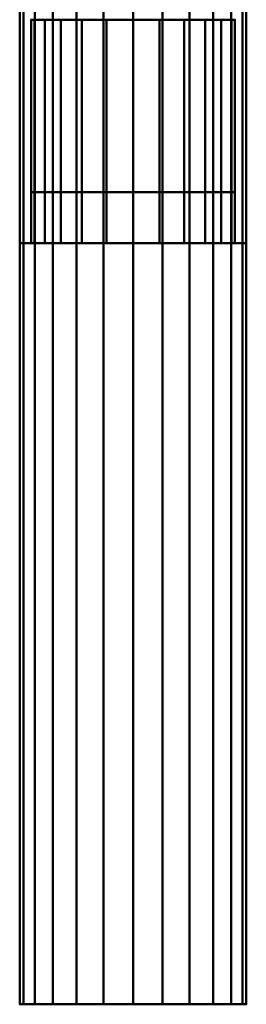
# Model space of a CAD drawing. Units: millimetres. Extents: x -108693 to -94657, y -71944 to -61151.
# Drawn here: x -108552 to -108527, y -68444 to -68335 of the extents above; entities that cross this region are included whole.
import ezdxf

# ---------------------------------------------------------------- set-up
doc = ezdxf.new("R2010")
doc.units = ezdxf.units.MM
doc.linetypes.add('ADSK_Осевая', pattern=[4.5, 2.5, -1, 0, -1])
doc.layers.add('P-PIPE', color=7, linetype='Continuous', lineweight=40)
doc.layers.add('P-PIPE-CNTR', color=7, linetype='ADSK_Осевая', lineweight=18)

# ---------------------------------------------------------------- blocks, each defined once
blk = doc.blocks.new('ADSK_ФитингСварнойПП_НиппельРедукционный - Переходной-587065-_3D_')
at = {"layer": 'P-PIPE', "color": 8, "lineweight": 50, "true_color": 0x7f7f7f}
mesh = blk.add_polyface(dxfattribs=at)
corners = [(0, -11.25), (0, -10.87, 2.91), (0, -9.74, 5.63), (0, -7.95, 7.95), (0, -5.63, 9.74), (0, -2.91, 10.87), (0, 0, 11.25), (0, 2.91, 10.87), (0, 5.63, 9.74), (0, 7.95, 7.95), (0, 9.74, 5.63), (0, 10.87, 2.91), (0, 11.25), (0, 10.87, -2.91), (0, 9.74, -5.63), (0, 7.95, -7.95), (0, 5.63, -9.74), (0, 2.91, -10.87), (0, 0, -11.25), (0, -2.91, -10.87), (0, -5.63, -9.74), (0, -7.95, -7.95), (0, -9.74, -5.63), (0, -10.87, -2.91)]
mesh.append_faces([[corners[k] for k in face] for face in [(10, 4, 8, 9)]], dxfattribs={"vtx0": -1, "vtx1": -1, "color": 8})
mesh.append_faces([[corners[k] for k in face] for face in [(10, 3, 4)]], dxfattribs={"vtx0": -1, "vtx2": -1, "color": 8})
mesh.append_faces([[corners[k] for k in face] for face in [(17, 0, 1, 14)]], dxfattribs={"vtx0": -1, "vtx2": -1, "vtx3": -1, "color": 8})
mesh.append_faces([[corners[k] for k in face] for face in [(16, 17, 14, 15), (5, 6, 4)]], dxfattribs={"vtx1": -1, "color": 8})
mesh.append_faces([[corners[k] for k in face] for face in [(10, 11, 14, 1)]], dxfattribs={"vtx1": -1, "vtx2": -1, "vtx3": -1, "color": 8})
mesh.append_faces([[corners[k] for k in face] for face in [(19, 20, 23, 0)]], dxfattribs={"vtx1": -1, "vtx3": -1, "color": 8})
mesh.append_faces([[corners[k] for k in face] for face in [(12, 13, 14, 11)]], dxfattribs={"vtx2": -1, "color": 8})
mesh.append_faces([[corners[k] for k in face] for face in [(17, 18, 19, 0), (6, 7, 8, 4), (1, 2, 3, 10)]], dxfattribs={"vtx2": -1, "vtx3": -1, "color": 8})
mesh.append_faces([[corners[k] for k in face] for face in [(20, 21, 22, 23)]], dxfattribs={"vtx3": -1, "color": 8})
mesh = blk.add_polyface(dxfattribs=at)
corners = [(0, 11.25), (0, 10.87, 2.91), (0, 9.74, 5.63), (0, 7.95, 7.95), (0, 5.63, 9.74), (0, 2.91, 10.87), (0, 0, 11.25), (0, -2.91, 10.87), (0, -5.63, 9.74), (0, -7.95, 7.95), (0, -9.74, 5.63), (0, -10.87, 2.91), (0, -11.25), (5.63, -11.25), (5.63, -10.87, 2.91), (5.63, -9.74, 5.63), (5.63, -7.95, 7.95), (5.63, -5.63, 9.74), (5.63, -2.91, 10.87), (5.63, 0, 11.25), (5.63, 2.91, 10.87), (5.63, 5.63, 9.74), (5.63, 7.95, 7.95), (5.63, 9.74, 5.63), (5.63, 10.87, 2.91), (5.63, 11.25)]
mesh.append_faces([[corners[k] for k in face] for face in [(1, 24, 25, 0)]], dxfattribs={"vtx0": -1, "color": 8})
mesh.append_faces([[corners[k] for k in face] for face in [(11, 14, 15, 10), (9, 16, 17, 8), (10, 15, 16, 9), (8, 17, 18, 7), (19, 6, 7, 18), (5, 20, 21, 4), (4, 21, 22, 3), (2, 23, 24, 1), (3, 22, 23, 2), (20, 5, 6, 19)]], dxfattribs={"vtx0": -1, "vtx2": -1, "color": 8})
mesh.append_faces([[corners[k] for k in face] for face in [(12, 13, 14, 11)]], dxfattribs={"vtx2": -1, "color": 8})
mesh = blk.add_polyface(dxfattribs=at)
corners = [(0, -11.25), (0, -10.87, -2.91), (0, -9.74, -5.63), (0, -7.95, -7.95), (0, -5.63, -9.74), (0, -2.91, -10.87), (0, 0, -11.25), (0, 2.91, -10.87), (0, 5.63, -9.74), (0, 7.95, -7.95), (0, 9.74, -5.63), (0, 10.87, -2.91), (0, 11.25), (5.63, 11.25), (5.63, 10.87, -2.91), (5.63, 9.74, -5.63), (5.63, 7.95, -7.95), (5.63, 5.63, -9.74), (5.63, 2.91, -10.87), (5.63, 0, -11.25), (5.63, -2.91, -10.87), (5.63, -5.63, -9.74), (5.63, -7.95, -7.95), (5.63, -9.74, -5.63), (5.63, -10.87, -2.91), (5.63, -11.25)]
mesh.append_faces([[corners[k] for k in face] for face in [(1, 24, 25, 0)]], dxfattribs={"vtx0": -1, "color": 8})
mesh.append_faces([[corners[k] for k in face] for face in [(11, 14, 15, 10), (9, 16, 17, 8), (10, 15, 16, 9), (8, 17, 18, 7), (19, 6, 7, 18), (5, 20, 21, 4), (4, 21, 22, 3), (2, 23, 24, 1), (3, 22, 23, 2), (20, 5, 6, 19)]], dxfattribs={"vtx0": -1, "vtx2": -1, "color": 8})
mesh.append_faces([[corners[k] for k in face] for face in [(12, 13, 14, 11)]], dxfattribs={"vtx2": -1, "color": 8})
mesh = blk.add_polyface(dxfattribs=at)
corners = [(5.63, 11.25), (5.63, 10.87, 2.91), (5.63, 9.74, 5.63), (5.63, 7.95, 7.95), (5.63, 5.63, 9.74), (5.63, 2.91, 10.87), (5.63, 0, 11.25), (5.63, -2.91, 10.87), (5.63, -5.63, 9.74), (5.63, -7.95, 7.95), (5.63, -9.74, 5.63), (5.63, -10.87, 2.91), (5.63, -11.25), (24.67, -11.25), (24.67, -10.87, 2.91), (24.67, -9.74, 5.63), (24.67, -7.95, 7.95), (24.67, -5.63, 9.74), (24.67, -2.91, 10.87), (24.67, 0, 11.25), (24.67, 2.91, 10.87), (24.67, 5.63, 9.74), (24.67, 7.95, 7.95), (24.67, 9.74, 5.63), (24.67, 10.87, 2.91), (24.67, 11.25)]
mesh.append_faces([[corners[k] for k in face] for face in [(1, 24, 25, 0)]], dxfattribs={"vtx0": -1, "color": 8})
mesh.append_faces([[corners[k] for k in face] for face in [(11, 14, 15, 10), (9, 16, 17, 8), (10, 15, 16, 9), (8, 17, 18, 7), (19, 6, 7, 18), (5, 20, 21, 4), (4, 21, 22, 3), (2, 23, 24, 1), (3, 22, 23, 2), (20, 5, 6, 19)]], dxfattribs={"vtx0": -1, "vtx2": -1, "color": 8})
mesh.append_faces([[corners[k] for k in face] for face in [(12, 13, 14, 11)]], dxfattribs={"vtx2": -1, "color": 8})
mesh = blk.add_polyface(dxfattribs=at)
corners = [(5.63, -11.25), (5.63, -10.87, -2.91), (5.63, -9.74, -5.63), (5.63, -7.95, -7.95), (5.63, -5.63, -9.74), (5.63, -2.91, -10.87), (5.63, 0, -11.25), (5.63, 2.91, -10.87), (5.63, 5.63, -9.74), (5.63, 7.95, -7.95), (5.63, 9.74, -5.63), (5.63, 10.87, -2.91), (5.63, 11.25), (24.67, 11.25), (24.67, 10.87, -2.91), (24.67, 9.74, -5.63), (24.67, 7.95, -7.95), (24.67, 5.63, -9.74), (24.67, 2.91, -10.87), (24.67, 0, -11.25), (24.67, -2.91, -10.87), (24.67, -5.63, -9.74), (24.67, -7.95, -7.95), (24.67, -9.74, -5.63), (24.67, -10.87, -2.91), (24.67, -11.25)]
mesh.append_faces([[corners[k] for k in face] for face in [(1, 24, 25, 0)]], dxfattribs={"vtx0": -1, "color": 8})
mesh.append_faces([[corners[k] for k in face] for face in [(11, 14, 15, 10), (9, 16, 17, 8), (10, 15, 16, 9), (8, 17, 18, 7), (19, 6, 7, 18), (5, 20, 21, 4), (4, 21, 22, 3), (2, 23, 24, 1), (3, 22, 23, 2), (20, 5, 6, 19)]], dxfattribs={"vtx0": -1, "vtx2": -1, "color": 8})
mesh.append_faces([[corners[k] for k in face] for face in [(12, 13, 14, 11)]], dxfattribs={"vtx2": -1, "color": 8})
mesh = blk.add_polyface(dxfattribs=at)
corners = [(24.67, -11.25), (24.67, -10.87, -2.91), (24.67, -9.74, -5.63), (24.67, -7.95, -7.95), (24.67, -5.63, -9.74), (24.67, -2.91, -10.87), (24.67, 0, -11.25), (24.67, 2.91, -10.87), (24.67, 5.63, -9.74), (24.67, 7.95, -7.95), (24.67, 9.74, -5.63), (24.67, 10.87, -2.91), (24.67, 11.25), (24.67, 10.87, 2.91), (24.67, 9.74, 5.63), (24.67, 7.95, 7.95), (24.67, 5.63, 9.74), (24.67, 2.91, 10.87), (24.67, 0, 11.25), (24.67, -2.91, 10.87), (24.67, -5.63, 9.74), (24.67, -7.95, 7.95), (24.67, -9.74, 5.63), (24.67, -10.87, 2.91)]
mesh.append_faces([[corners[k] for k in face] for face in [(6, 4, 5), (1, 23, 0), (18, 16, 17), (23, 21, 22)]], dxfattribs={"vtx0": -1, "color": 8})
mesh.append_faces([[corners[k] for k in face] for face in [(16, 20, 14, 15), (21, 11, 20)]], dxfattribs={"vtx0": -1, "vtx1": -1, "color": 8})
mesh.append_faces([[corners[k] for k in face] for face in [(6, 11, 21, 23)]], dxfattribs={"vtx0": -1, "vtx1": -1, "vtx2": -1, "vtx3": -1, "color": 8})
mesh.append_faces([[corners[k] for k in face] for face in [(6, 23, 3, 4)]], dxfattribs={"vtx0": -1, "vtx1": -1, "vtx3": -1, "color": 8})
mesh.append_faces([[corners[k] for k in face] for face in [(11, 13, 14, 20)]], dxfattribs={"vtx0": -1, "vtx2": -1, "vtx3": -1, "color": 8})
mesh.append_faces([[corners[k] for k in face] for face in [(11, 12, 13)]], dxfattribs={"vtx2": -1, "color": 8})
mesh.append_faces([[corners[k] for k in face] for face in [(9, 10, 11, 6), (1, 2, 3, 23), (18, 19, 20, 16)]], dxfattribs={"vtx2": -1, "vtx3": -1, "color": 8})
mesh.append_faces([[corners[k] for k in face] for face in [(6, 7, 8, 9)]], dxfattribs={"vtx3": -1, "color": 8})

msp = doc.modelspace()

# ---------------------------------------------------------------- linework, layer by layer
at = {"layer": 'P-PIPE-CNTR', "color": 5, "true_color": 0x0000ff}
msp.add_line((-108539.42, -68444.16, 396.54), (-108539.42, -68325.04, 396.54), dxfattribs=at)
msp.add_line((-108539.42, -68444.16, 396.54), (-108539.42, -68325.04, 396.54), dxfattribs=at)
at = {"layer": 'P-PIPE-CNTR', "color": 1, "linetype": 'Continuous', "true_color": 0xff0000}
msp.add_line((-108539.42, -68360.04, 1296.54), (-108539.42, -68335.36, 1296.54), dxfattribs=at)
at = {"layer": 'P-PIPE-CNTR', "color": 1, "true_color": 0xff0000}
msp.add_line((-108539.42, -68444.16, 1296.54), (-108539.42, -68360.04, 1296.54), dxfattribs=at)
msp.add_line((-108539.42, -68444.16, 1296.54), (-108539.42, -68360.04, 1296.54), dxfattribs=at)

# ---------------------------------------------------------------- block references
at = {"layer": 'P-PIPE', "color": 8, "lineweight": 50, "true_color": 0x7f7f7f, "rotation": 90}
msp.add_blockref('ADSK_ФитингСварнойПП_НиппельРедукционный - Переходной-587065-_3D_', (-108539.42, -68360.04, 1296.54), dxfattribs=at)

# ---------------------------------------------------------------- meshes
at = {"layer": 'P-PIPE', "lineweight": 50}
mesh = msp.add_polyface(dxfattribs=at)
corners = [(-108551.92, -68444.16, 396.54), (-108551.5, -68444.16, 399.78), (-108550.25, -68444.16, 402.79), (-108548.26, -68444.16, 405.38), (-108545.67, -68444.16, 407.37), (-108542.66, -68444.16, 408.62), (-108539.42, -68444.16, 409.04), (-108539.42, -68325.04, 409.04), (-108542.66, -68325.04, 408.62), (-108545.67, -68325.04, 407.37), (-108548.26, -68325.04, 405.38), (-108550.25, -68325.04, 402.79), (-108551.5, -68325.04, 399.78), (-108551.92, -68325.04, 396.54)]
mesh.append_faces([[corners[k] for k in face] for face in [(5, 8, 9, 4), (10, 3, 4, 9)]], dxfattribs={"vtx0": -1, "vtx2": -1})
mesh.append_faces([[corners[k] for k in face] for face in [(7, 8, 5, 6)]], dxfattribs={"vtx1": -1})
mesh.append_faces([[corners[k] for k in face] for face in [(11, 12, 1, 2), (2, 3, 10, 11)]], dxfattribs={"vtx1": -1, "vtx3": -1})
mesh.append_faces([[corners[k] for k in face] for face in [(12, 13, 0, 1)]], dxfattribs={"vtx3": -1})
mesh = msp.add_polyface(dxfattribs=at)
corners = [(-108539.42, -68444.16, 384.04), (-108542.66, -68444.16, 384.47), (-108545.67, -68444.16, 385.72), (-108548.26, -68444.16, 387.7), (-108550.25, -68444.16, 390.29), (-108551.5, -68444.16, 393.31), (-108551.92, -68444.16, 396.54), (-108551.92, -68325.04, 396.54), (-108551.5, -68325.04, 393.31), (-108550.25, -68325.04, 390.29), (-108548.26, -68325.04, 387.7), (-108545.67, -68325.04, 385.72), (-108542.66, -68325.04, 384.47), (-108539.42, -68325.04, 384.04)]
mesh.append_faces([[corners[k] for k in face] for face in [(5, 8, 9, 4)]], dxfattribs={"vtx0": -1, "vtx2": -1})
mesh.append_faces([[corners[k] for k in face] for face in [(3, 4, 9, 10), (11, 12, 1, 2), (2, 3, 10, 11)]], dxfattribs={"vtx1": -1, "vtx3": -1})
mesh.append_faces([[corners[k] for k in face] for face in [(6, 7, 8, 5)]], dxfattribs={"vtx2": -1})
mesh.append_faces([[corners[k] for k in face] for face in [(12, 13, 0, 1)]], dxfattribs={"vtx3": -1})
mesh = msp.add_polyface(dxfattribs=at)
corners = [(-108539.42, -68444.16, 409.04), (-108536.18, -68444.16, 408.62), (-108533.17, -68444.16, 407.37), (-108530.58, -68444.16, 405.38), (-108528.59, -68444.16, 402.79), (-108527.35, -68444.16, 399.78), (-108526.92, -68444.16, 396.54), (-108526.92, -68325.04, 396.54), (-108527.35, -68325.04, 399.78), (-108528.59, -68325.04, 402.79), (-108530.58, -68325.04, 405.38), (-108533.17, -68325.04, 407.37), (-108536.18, -68325.04, 408.62), (-108539.42, -68325.04, 409.04)]
mesh.append_faces([[corners[k] for k in face] for face in [(10, 3, 4, 9), (3, 10, 11, 2)]], dxfattribs={"vtx0": -1, "vtx2": -1})
mesh.append_faces([[corners[k] for k in face] for face in [(8, 9, 4, 5), (11, 12, 1, 2)]], dxfattribs={"vtx1": -1, "vtx3": -1})
mesh.append_faces([[corners[k] for k in face] for face in [(6, 7, 8, 5)]], dxfattribs={"vtx2": -1})
mesh.append_faces([[corners[k] for k in face] for face in [(12, 13, 0, 1)]], dxfattribs={"vtx3": -1})
mesh = msp.add_polyface(dxfattribs=at)
corners = [(-108526.92, -68444.16, 396.54), (-108527.35, -68444.16, 393.31), (-108528.59, -68444.16, 390.29), (-108530.58, -68444.16, 387.7), (-108533.17, -68444.16, 385.72), (-108536.18, -68444.16, 384.47), (-108539.42, -68444.16, 384.04), (-108539.42, -68325.04, 384.04), (-108536.18, -68325.04, 384.47), (-108533.17, -68325.04, 385.72), (-108530.58, -68325.04, 387.7), (-108528.59, -68325.04, 390.29), (-108527.35, -68325.04, 393.31), (-108526.92, -68325.04, 396.54)]
mesh.append_faces([[corners[k] for k in face] for face in [(7, 8, 5, 6)]], dxfattribs={"vtx1": -1})
mesh.append_faces([[corners[k] for k in face] for face in [(8, 9, 4, 5), (3, 4, 9, 10), (11, 12, 1, 2), (2, 3, 10, 11)]], dxfattribs={"vtx1": -1, "vtx3": -1})
mesh.append_faces([[corners[k] for k in face] for face in [(12, 13, 0, 1)]], dxfattribs={"vtx3": -1})
mesh = msp.add_polyface(dxfattribs=at)
corners = [(-108526.92, -68360.04, 1296.54), (-108527.35, -68360.04, 1293.31), (-108528.59, -68360.04, 1290.29), (-108530.58, -68360.04, 1287.7), (-108533.17, -68360.04, 1285.72), (-108536.18, -68360.04, 1284.47), (-108539.42, -68360.04, 1284.04), (-108542.66, -68360.04, 1284.47), (-108545.67, -68360.04, 1285.72), (-108548.26, -68360.04, 1287.7), (-108550.25, -68360.04, 1290.29), (-108551.5, -68360.04, 1293.31), (-108551.92, -68360.04, 1296.54), (-108551.5, -68360.04, 1299.78), (-108550.25, -68360.04, 1302.79), (-108548.26, -68360.04, 1305.38), (-108545.67, -68360.04, 1307.37), (-108542.66, -68360.04, 1308.62), (-108539.42, -68360.04, 1309.04), (-108536.18, -68360.04, 1308.62), (-108533.17, -68360.04, 1307.37), (-108530.58, -68360.04, 1305.38), (-108528.59, -68360.04, 1302.79), (-108527.35, -68360.04, 1299.78)]
mesh.append_faces([[corners[k] for k in face] for face in [(11, 8, 9, 10)]], dxfattribs={"vtx0": -1})
mesh.append_faces([[corners[k] for k in face] for face in [(11, 23, 1, 6), (23, 13, 18, 20)]], dxfattribs={"vtx0": -1, "vtx1": -1, "vtx2": -1, "vtx3": -1})
mesh.append_faces([[corners[k] for k in face] for face in [(0, 1, 23), (19, 20, 18)]], dxfattribs={"vtx1": -1})
mesh.append_faces([[corners[k] for k in face] for face in [(21, 22, 23, 20)]], dxfattribs={"vtx2": -1})
mesh.append_faces([[corners[k] for k in face] for face in [(6, 7, 8, 11), (4, 5, 6, 1), (11, 12, 13, 23), (16, 17, 18, 13)]], dxfattribs={"vtx2": -1, "vtx3": -1})
mesh.append_faces([[corners[k] for k in face] for face in [(1, 2, 3, 4), (13, 14, 15, 16)]], dxfattribs={"vtx3": -1})
mesh = msp.add_polyface(dxfattribs=at)
corners = [(-108551.92, -68444.16, 1296.54), (-108551.5, -68444.16, 1299.78), (-108550.25, -68444.16, 1302.79), (-108548.26, -68444.16, 1305.38), (-108545.67, -68444.16, 1307.37), (-108542.66, -68444.16, 1308.62), (-108539.42, -68444.16, 1309.04), (-108539.42, -68360.04, 1309.04), (-108542.66, -68360.04, 1308.62), (-108545.67, -68360.04, 1307.37), (-108548.26, -68360.04, 1305.38), (-108550.25, -68360.04, 1302.79), (-108551.5, -68360.04, 1299.78), (-108551.92, -68360.04, 1296.54)]
mesh.append_faces([[corners[k] for k in face] for face in [(1, 12, 13, 0)]], dxfattribs={"vtx0": -1})
mesh.append_faces([[corners[k] for k in face] for face in [(5, 8, 9, 4), (10, 3, 4, 9), (2, 11, 12, 1)]], dxfattribs={"vtx0": -1, "vtx2": -1})
mesh.append_faces([[corners[k] for k in face] for face in [(2, 3, 10, 11)]], dxfattribs={"vtx1": -1, "vtx3": -1})
mesh.append_faces([[corners[k] for k in face] for face in [(6, 7, 8, 5)]], dxfattribs={"vtx2": -1})
mesh = msp.add_polyface(dxfattribs=at)
corners = [(-108539.42, -68444.16, 1284.04), (-108542.66, -68444.16, 1284.47), (-108545.67, -68444.16, 1285.72), (-108548.26, -68444.16, 1287.7), (-108550.25, -68444.16, 1290.29), (-108551.5, -68444.16, 1293.31), (-108551.92, -68444.16, 1296.54), (-108551.92, -68360.04, 1296.54), (-108551.5, -68360.04, 1293.31), (-108550.25, -68360.04, 1290.29), (-108548.26, -68360.04, 1287.7), (-108545.67, -68360.04, 1285.72), (-108542.66, -68360.04, 1284.47), (-108539.42, -68360.04, 1284.04)]
mesh.append_faces([[corners[k] for k in face] for face in [(1, 12, 13, 0)]], dxfattribs={"vtx0": -1})
mesh.append_faces([[corners[k] for k in face] for face in [(5, 8, 9, 4), (10, 3, 4, 9), (11, 2, 3, 10)]], dxfattribs={"vtx0": -1, "vtx2": -1})
mesh.append_faces([[corners[k] for k in face] for face in [(11, 12, 1, 2)]], dxfattribs={"vtx1": -1, "vtx3": -1})
mesh.append_faces([[corners[k] for k in face] for face in [(6, 7, 8, 5)]], dxfattribs={"vtx2": -1})
mesh = msp.add_polyface(dxfattribs=at)
corners = [(-108539.42, -68444.16, 1309.04), (-108536.18, -68444.16, 1308.62), (-108533.17, -68444.16, 1307.37), (-108530.58, -68444.16, 1305.38), (-108528.59, -68444.16, 1302.79), (-108527.35, -68444.16, 1299.78), (-108526.92, -68444.16, 1296.54), (-108526.92, -68360.04, 1296.54), (-108527.35, -68360.04, 1299.78), (-108528.59, -68360.04, 1302.79), (-108530.58, -68360.04, 1305.38), (-108533.17, -68360.04, 1307.37), (-108536.18, -68360.04, 1308.62), (-108539.42, -68360.04, 1309.04)]
mesh.append_faces([[corners[k] for k in face] for face in [(5, 8, 9, 4), (2, 11, 12, 1), (11, 2, 3, 10)]], dxfattribs={"vtx0": -1, "vtx2": -1})
mesh.append_faces([[corners[k] for k in face] for face in [(9, 10, 3, 4)]], dxfattribs={"vtx1": -1, "vtx3": -1})
mesh.append_faces([[corners[k] for k in face] for face in [(6, 7, 8, 5)]], dxfattribs={"vtx2": -1})
mesh.append_faces([[corners[k] for k in face] for face in [(12, 13, 0, 1)]], dxfattribs={"vtx3": -1})
mesh = msp.add_polyface(dxfattribs=at)
corners = [(-108526.92, -68444.16, 1296.54), (-108527.35, -68444.16, 1293.31), (-108528.59, -68444.16, 1290.29), (-108530.58, -68444.16, 1287.7), (-108533.17, -68444.16, 1285.72), (-108536.18, -68444.16, 1284.47), (-108539.42, -68444.16, 1284.04), (-108539.42, -68360.04, 1284.04), (-108536.18, -68360.04, 1284.47), (-108533.17, -68360.04, 1285.72), (-108530.58, -68360.04, 1287.7), (-108528.59, -68360.04, 1290.29), (-108527.35, -68360.04, 1293.31), (-108526.92, -68360.04, 1296.54)]
mesh.append_faces([[corners[k] for k in face] for face in [(5, 8, 9, 4), (10, 3, 4, 9), (2, 11, 12, 1), (11, 2, 3, 10)]], dxfattribs={"vtx0": -1, "vtx2": -1})
mesh.append_faces([[corners[k] for k in face] for face in [(6, 7, 8, 5)]], dxfattribs={"vtx2": -1})
mesh.append_faces([[corners[k] for k in face] for face in [(12, 13, 0, 1)]], dxfattribs={"vtx3": -1})
mesh = msp.add_polyface(dxfattribs=at)
corners = [(-108526.92, -68444.16, 1296.54), (-108527.35, -68444.16, 1299.78), (-108528.59, -68444.16, 1302.79), (-108530.58, -68444.16, 1305.38), (-108533.17, -68444.16, 1307.37), (-108536.18, -68444.16, 1308.62), (-108539.42, -68444.16, 1309.04), (-108542.66, -68444.16, 1308.62), (-108545.67, -68444.16, 1307.37), (-108548.26, -68444.16, 1305.38), (-108550.25, -68444.16, 1302.79), (-108551.5, -68444.16, 1299.78), (-108551.92, -68444.16, 1296.54), (-108551.5, -68444.16, 1293.31), (-108550.25, -68444.16, 1290.29), (-108548.26, -68444.16, 1287.7), (-108545.67, -68444.16, 1285.72), (-108542.66, -68444.16, 1284.47), (-108539.42, -68444.16, 1284.04), (-108536.18, -68444.16, 1284.47), (-108533.17, -68444.16, 1285.72), (-108530.58, -68444.16, 1287.7), (-108528.59, -68444.16, 1290.29), (-108527.35, -68444.16, 1293.31)]
mesh.append_faces([[corners[k] for k in face] for face in [(1, 23, 0), (6, 4, 5)]], dxfattribs={"vtx0": -1})
mesh.append_faces([[corners[k] for k in face] for face in [(23, 1, 13, 18), (6, 11, 1, 4)]], dxfattribs={"vtx0": -1, "vtx1": -1, "vtx2": -1, "vtx3": -1})
mesh.append_faces([[corners[k] for k in face] for face in [(13, 15, 16, 18)]], dxfattribs={"vtx0": -1, "vtx2": -1, "vtx3": -1})
mesh.append_faces([[corners[k] for k in face] for face in [(17, 18, 16), (14, 15, 13)]], dxfattribs={"vtx1": -1})
mesh.append_faces([[corners[k] for k in face] for face in [(21, 22, 23, 20), (9, 10, 11, 8)]], dxfattribs={"vtx2": -1})
mesh.append_faces([[corners[k] for k in face] for face in [(18, 19, 20, 23), (11, 12, 13, 1), (6, 7, 8, 11)]], dxfattribs={"vtx2": -1, "vtx3": -1})
mesh.append_faces([[corners[k] for k in face] for face in [(1, 2, 3, 4)]], dxfattribs={"vtx3": -1})
mesh = msp.add_polyface(dxfattribs=at)
corners = [(-108526.92, -68444.16, 396.54), (-108527.35, -68444.16, 399.78), (-108528.59, -68444.16, 402.79), (-108530.58, -68444.16, 405.38), (-108533.17, -68444.16, 407.37), (-108536.18, -68444.16, 408.62), (-108539.42, -68444.16, 409.04), (-108542.66, -68444.16, 408.62), (-108545.67, -68444.16, 407.37), (-108548.26, -68444.16, 405.38), (-108550.25, -68444.16, 402.79), (-108551.5, -68444.16, 399.78), (-108551.92, -68444.16, 396.54), (-108551.5, -68444.16, 393.31), (-108550.25, -68444.16, 390.29), (-108548.26, -68444.16, 387.7), (-108545.67, -68444.16, 385.72), (-108542.66, -68444.16, 384.47), (-108539.42, -68444.16, 384.04), (-108536.18, -68444.16, 384.47), (-108533.17, -68444.16, 385.72), (-108530.58, -68444.16, 387.7), (-108528.59, -68444.16, 390.29), (-108527.35, -68444.16, 393.31)]
mesh.append_faces([[corners[k] for k in face] for face in [(23, 20, 21, 22)]], dxfattribs={"vtx0": -1})
mesh.append_faces([[corners[k] for k in face] for face in [(8, 11, 6, 7)]], dxfattribs={"vtx0": -1, "vtx1": -1})
mesh.append_faces([[corners[k] for k in face] for face in [(23, 13, 18)]], dxfattribs={"vtx0": -1, "vtx1": -1, "vtx2": -1})
mesh.append_faces([[corners[k] for k in face] for face in [(11, 13, 1, 6)]], dxfattribs={"vtx0": -1, "vtx1": -1, "vtx2": -1, "vtx3": -1})
mesh.append_faces([[corners[k] for k in face] for face in [(12, 13, 11)]], dxfattribs={"vtx1": -1})
mesh.append_faces([[corners[k] for k in face] for face in [(9, 10, 11, 8)]], dxfattribs={"vtx2": -1})
mesh.append_faces([[corners[k] for k in face] for face in [(16, 17, 18, 13), (18, 19, 20, 23), (23, 0, 1, 13), (4, 5, 6, 1)]], dxfattribs={"vtx2": -1, "vtx3": -1})
mesh.append_faces([[corners[k] for k in face] for face in [(13, 14, 15, 16), (1, 2, 3, 4)]], dxfattribs={"vtx3": -1})

doc.saveas('drawing.dxf')
